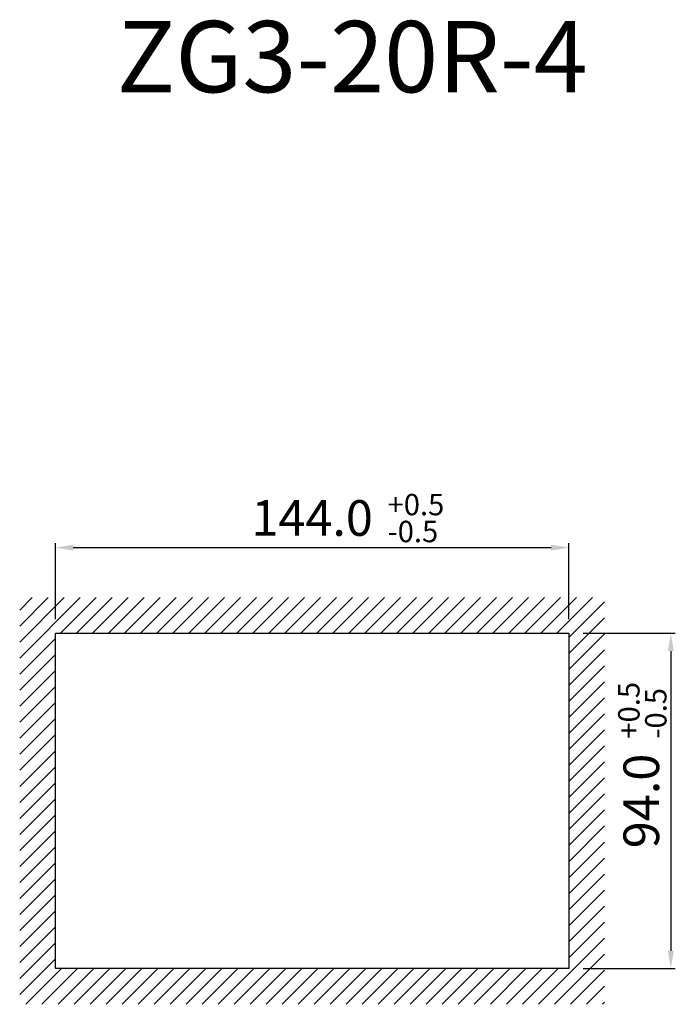
# Model space of a CAD drawing. Units: millimetres. Extents: x 121 to 8596, y 17 to 5287.
# Drawn here: x 458 to 641, y 17 to 293 of the extents above; entities that cross this region are included whole.
import ezdxf

# ---------------------------------------------------------------- set-up
doc = ezdxf.new("R2010")
doc.units = ezdxf.units.MM
doc.header["$LTSCALE"] = 0.5
doc.layers.add('预设值', color=7, linetype='Continuous')
doc.styles.get("Standard").update_dxf_attribs({"font": 'simsun.ttc', "height": 3.5})
doc.styles.add('样式 2', font='simhei.ttf', dxfattribs={"height": 10})
doc.dimstyles.new('ISO-25', dxfattribs={"dimtxt": 10, "dimasz": 5, "dimexe": 1.25, "dimexo": 4, "dimgap": 2, "dimtad": 1, "dimdec": 1, "dimzin": 1, "dimdsep": 46, "dimtxsty": '样式 2', "dimcen": 2.5, "dimadec": 0, "dimazin": 0, "dimtfac": 1, "dimtdec": 1, "dimtmove": 0, "dimatfit": 3, "dimfxl": 1, "dimarcsym": 0})

# ---------------------------------------------------------------- blocks, each defined once
blk = doc.blocks.new('*D424')
at = {"color": 0, "lineweight": -2, "ltscale": 5}
for p, q in [((467.53, 124.64), (467.53, 145.92)), ((472.53, 144.67), (606.53, 144.67)), ((611.53, 124.64), (611.53, 145.92))]:
    blk.add_line(p, q, dxfattribs=at)
for points in [[(472.53, 143.83), (472.53, 145.5), (467.53, 144.67)], [(606.53, 145.5), (606.53, 143.83), (611.53, 144.67)]]:
    blk.add_solid(points, dxfattribs=at)
at = {"layer": 'Defpoints', "color": 0, "lineweight": -3, "ltscale": 5}
for p in [(611.53, 144.67), (467.53, 120.64), (611.53, 120.64)]:
    blk.add_point(p, dxfattribs=at)
at = {"color": 0, "lineweight": -2, "ltscale": 5, "insert": (539.53, 151.67), "char_height": 10, "attachment_point": 5, "style": '样式 2'}
blk.add_mtext('144.0', dxfattribs=at)
blk = doc.blocks.new('*D425')
at = {"color": 0, "lineweight": -2, "ltscale": 5}
for p, q in [((615.53, 120.64), (641.38, 120.64)), ((640.13, 115.64), (640.13, 31.64)), ((615.53, 26.64), (641.38, 26.64))]:
    blk.add_line(p, q, dxfattribs=at)
for points in [[(639.29, 115.64), (640.96, 115.64), (640.13, 120.64)], [(640.96, 31.64), (639.29, 31.64), (640.13, 26.64)]]:
    blk.add_solid(points, dxfattribs=at)
at = {"layer": 'Defpoints', "color": 0, "lineweight": -3, "ltscale": 5}
for p in [(611.53, 120.64), (611.53, 26.64), (640.13, 26.64)]:
    blk.add_point(p, dxfattribs=at)
at = {"color": 0, "lineweight": -2, "ltscale": 5, "insert": (633.13, 73.64), "char_height": 10, "attachment_point": 5, "rotation": 90, "style": '样式 2'}
blk.add_mtext('94.0', dxfattribs=at)

msp = doc.modelspace()

# ---------------------------------------------------------------- hatches: boundary and pattern name
at = {"lineweight": -3}
h = msp.add_hatch(dxfattribs=at)
h.set_pattern_fill('LINE', color=256, angle=45, style=0, pattern_type=2)
h.set_pattern_definition([(45, (-1636.6864, -1823.401), (-2.245064, 2.245064), [])])
h.paths.add_polyline_path([(621.53, 130.64), (457.53, 130.64), (457.53, 16.64), (621.53, 16.64)], flags=0)
h.paths.add_polyline_path([(611.53, 120.64), (611.53, 26.64), (467.53, 26.64), (467.53, 120.64)], flags=0)

# ---------------------------------------------------------------- linework, layer by layer
for p, q in [((467.53, 120.64), (611.53, 120.64)), ((467.53, 26.64), (467.53, 120.64)), ((611.53, 120.64), (611.53, 26.64)), ((611.53, 26.64), (467.53, 26.64))]:
    msp.add_line(p, q, dxfattribs=at)

# ---------------------------------------------------------------- texts
at = {"color": 1, "lineweight": -3, "ltscale": 5, "style": '样式 2'}
msp.add_text('ZG3-20R-4', height=20, dxfattribs=at).set_placement((484.72, 272.3))
at = {"layer": '预设值', "color": 5}
for s, p in [('+0.5', (560.69, 153.73)), ('-0.5', (560.69, 146.18))]:
    msp.add_text(s, height=6, dxfattribs=at).set_placement(p)
for s, p in [('+0.5', (631.35, 91.11)), ('-0.5', (638.91, 91.11))]:
    msp.add_text(s, height=6, rotation=90, dxfattribs=at).set_placement(p)

# ---------------------------------------------------------------- dimensions: what is measured, and where the dimension line sits
at = {"color": 5, "lineweight": -3}
dim = msp.add_linear_dim(base=(611.53, 144.67), p1=(467.53, 120.64), p2=(611.53, 120.64), dimstyle='ISO-25', override={"dimtmove": 1}, dxfattribs=at)
dim.commit()
dim.dimension.update_dxf_attribs({"geometry": '*D424', "text_midpoint": (539.53, 151.67)})
dim = msp.add_linear_dim(base=(640.13, 26.64), p1=(611.53, 120.64), p2=(611.53, 26.64), angle=90, dimstyle='ISO-25', override={"dimtmove": 1}, dxfattribs=at)
dim.commit()
dim.dimension.update_dxf_attribs({"geometry": '*D425', "text_midpoint": (633.13, 73.64)})

doc.saveas('drawing.dxf')
